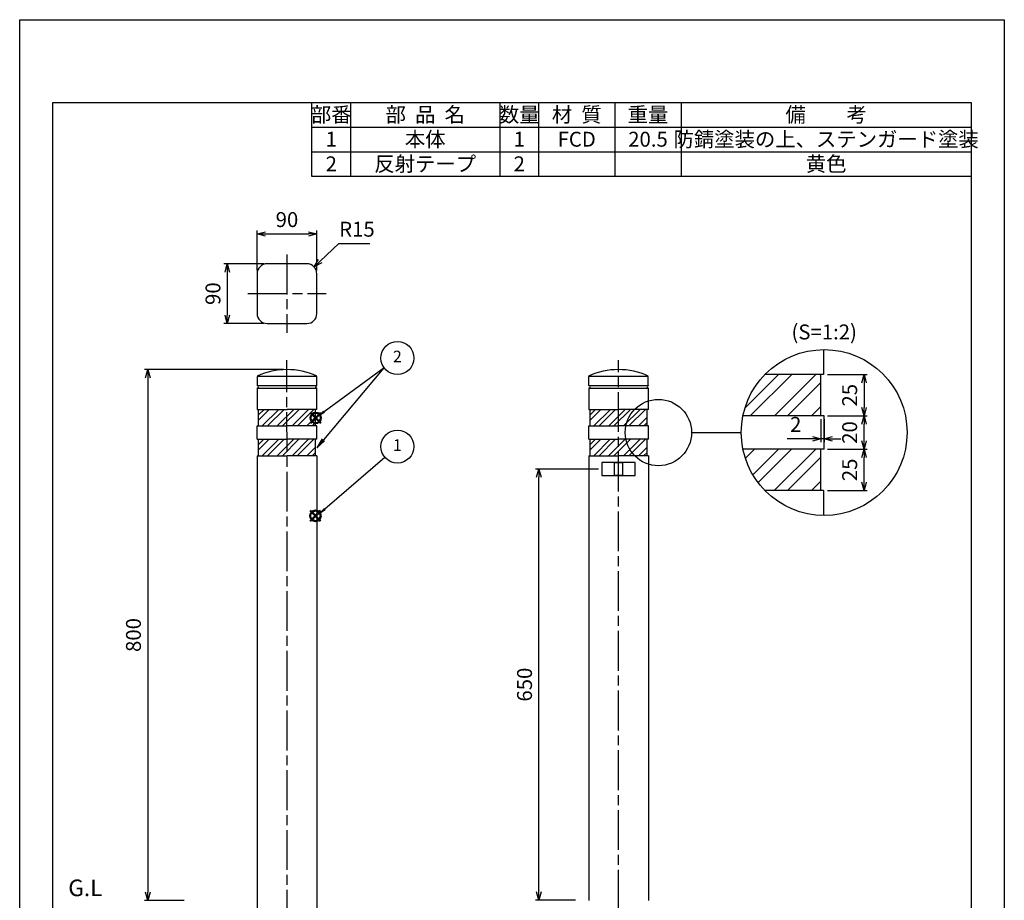
# Model space of a CAD drawing. Units: millimetres. Extents: x 0 to 1485, y 0 to 2100.
# Drawn here: x 0 to 1485, y 773 to 2100 of the extents above; entities that cross this region are included whole.
import ezdxf

# ---------------------------------------------------------------- set-up
doc = ezdxf.new("R2010")
doc.units = ezdxf.units.MM
doc.header["$LTSCALE"] = 5
doc.linetypes.add('AM_ISO08W050', pattern=[18, 12, -1.5, 3, -1.5])
doc.layers.add('AM_12', color=7, linetype='Continuous', lineweight=50, plot=False)
for name, color, linetype, lineweight in [('AM_4', 3, 'Continuous', 25), ('AM_5', 3, 'Continuous', 25), ('AM_7', 4, 'AM_ISO08W050', 25), ('AM_8', 1, 'Continuous', 25)]:
    doc.layers.add(name, color=color, linetype=linetype, lineweight=lineweight)
doc.layers.add('RAHM2', color=1, linetype='Continuous')
doc.layers.add('RAHM5', color=7, linetype='Continuous')
doc.styles.add('ACJISTS', font='isocp.shx', dxfattribs={"height": 1, "bigfont": 'extfont.shx'})
doc.styles.get("Standard").update_dxf_attribs({"font": 'ISOCP.SHX', "bigfont": 'EXTFONT.SHX'})
doc.dimstyles.new('IGS', dxfattribs={"dimtxt": 4.5, "dimasz": 2.5, "dimexe": 1, "dimexo": 1, "dimgap": 1.5, "dimtad": 3, "dimdsep": 46, "dimtxsty": 'STANDARD', "dimblk": 'OPEN30', "dimcen": 0, "dimclrd": 256, "dimclre": 256, "dimclrt": 2, "dimadec": 0, "dimazin": 2, "dimtp": 0.1, "dimtm": 0.1, "dimtfac": 0.71, "dimtmove": 0, "dimatfit": 3, "dimldrblk": 'OPEN30', "dimfxl": 1, "dimlwd": -1, "dimlwe": -1, "dimarcsym": 0})
doc.dimstyles.new('IGS$4', dxfattribs={"dimtxt": 4.5, "dimasz": 2.5, "dimexe": 1, "dimexo": 1, "dimgap": 1.5, "dimtad": 3, "dimtoh": 1, "dimdsep": 46, "dimtxsty": 'STANDARD', "dimblk": 'OPEN30', "dimcen": 0, "dimclrd": 256, "dimclre": 256, "dimclrt": 2, "dimadec": 0, "dimazin": 2, "dimtp": 0.1, "dimtm": 0.1, "dimtfac": 0.71, "dimtofl": 0, "dimtmove": 0, "dimatfit": 0, "dimldrblk": 'OPEN30', "dimfxl": 1, "dimlwd": -1, "dimlwe": -1, "dimarcsym": 0})
pattern_1 = [(45, (-37298.36, -4568.592), (-28.0633, 28.0633), []), (45, (-37298.36, -4548.75), (-28.0633, 28.0633), [])]
pattern_2 = [(45, (-14941.362, -940.918), (-11.22532, 11.22532), []), (45, (-14941.362, -932.98), (-11.22532, 11.22532), [])]
pattern_3 = [(45, (-14441.409, -940.918), (-11.22532, 11.22532), []), (45, (-14441.409, -932.98), (-11.22532, 11.22532), [])]

# ---------------------------------------------------------------- blocks, each defined once
blk = doc.blocks.new('_Open30')
at = {"color": 0, "linetype": 'ByBlock', "lineweight": -2}
for p, q in [((-1, 0.27), (0, 0)), ((0, 0), (-1, -0.27)), ((0, 0), (-1, 0))]:
    blk.add_line(p, q, dxfattribs=at)
blk = doc.blocks.new('*D9')
at = {"layer": 'AM_5'}
for p, q in [((1208.3, 1497.8), (1208.3, 1463.3)), ((1213.3, 1497.8), (1213.3, 1463.3)), ((1195.8, 1468.3), (1157.4, 1468.3)), ((1213.3, 1468.3), (1208.3, 1468.3)), ((1225.8, 1468.3), (1238.3, 1468.3))]:
    blk.add_line(p, q, dxfattribs=at)
at = {"layer": 'AM_5', "xscale": 12.5, "yscale": 12.5, "zscale": 12.5}
blk.add_blockref('_Open30', (1208.3, 1468.3), dxfattribs=at)
at = {"layer": 'AM_5', "xscale": 12.5, "yscale": 12.5, "zscale": 12.5, "rotation": 180}
blk.add_blockref('_Open30', (1213.3, 1468.3), dxfattribs=at)
at = {"layer": 'AM_5', "color": 2, "insert": (1170.4, 1487.1), "char_height": 22.5, "attachment_point": 5}
blk.add_mtext('2', dxfattribs=at)
blk = doc.blocks.new('*D8')
at = {"layer": 'AM_5'}
for p, q in [((1218.3, 1452.8), (1278.4, 1452.8)), ((1273.4, 1402.8), (1273.4, 1440.3)), ((1218.3, 1390.3), (1278.4, 1390.3))]:
    blk.add_line(p, q, dxfattribs=at)
at = {"layer": 'AM_5', "xscale": 12.5, "yscale": 12.5, "zscale": 12.5}
for p, rotation in [((1273.4, 1452.8), 90), ((1273.4, 1390.3), 270)]:
    blk.add_blockref('_Open30', p, dxfattribs=dict(at, rotation=rotation))
at = {"layer": 'AM_5', "color": 2, "insert": (1254.7, 1421.5), "char_height": 22.5, "attachment_point": 5, "rotation": 90}
blk.add_mtext('25', dxfattribs=at)
blk = doc.blocks.new('*D7')
at = {"layer": 'AM_5'}
for p, q in [((1218.4, 1502.8), (1278.4, 1502.8)), ((1273.4, 1465.3), (1273.4, 1490.3)), ((1218.3, 1452.8), (1278.4, 1452.8))]:
    blk.add_line(p, q, dxfattribs=at)
at = {"layer": 'AM_5', "xscale": 12.5, "yscale": 12.5, "zscale": 12.5}
for p, rotation in [((1273.4, 1502.8), 90), ((1273.4, 1452.8), 270)]:
    blk.add_blockref('_Open30', p, dxfattribs=dict(at, rotation=rotation))
at = {"layer": 'AM_5', "color": 2, "insert": (1254.7, 1477.8), "char_height": 22.5, "attachment_point": 5, "rotation": 90}
blk.add_mtext('20', dxfattribs=at)
blk = doc.blocks.new('*D6')
at = {"layer": 'AM_5'}
for p, q in [((1218.4, 1565.3), (1278.4, 1565.3)), ((1273.4, 1552.8), (1273.4, 1515.3)), ((1218.4, 1502.8), (1278.4, 1502.8))]:
    blk.add_line(p, q, dxfattribs=at)
at = {"layer": 'AM_5', "xscale": 12.5, "yscale": 12.5, "zscale": 12.5}
for p, rotation in [((1273.4, 1565.3), 90), ((1273.4, 1502.8), 270)]:
    blk.add_blockref('_Open30', p, dxfattribs=dict(at, rotation=rotation))
at = {"layer": 'AM_5', "color": 2, "insert": (1254.7, 1534), "char_height": 22.5, "attachment_point": 5, "rotation": 90}
blk.add_mtext('25', dxfattribs=at)
blk = doc.blocks.new('IGS_A3T')
for p, q in [((10, 395), (287, 395)), ((10, 10), (10, 395)), ((287, 395), (287, 10))]:
    blk.add_line(p, q)
at = {"layer": 'RAHM2'}
for p, q in [((0, 420), (297, 420)), ((0, 0), (0, 420)), ((297, 420), (297, 0))]:
    blk.add_line(p, q, dxfattribs=at)
at = {"layer": 'RAHM5'}
for p, q in [((0, 420), (10, 420)), ((0, 410), (0, 420)), ((287, 420), (297, 420)), ((297, 420), (297, 410))]:
    blk.add_line(p, q, dxfattribs=at)
blk = doc.blocks.new('*D11')
at = {"layer": 'AM_5'}
for p, q in [((398.1, 1572.6), (188.3, 1572.6)), ((193.3, 1560.1), (193.3, 785.1)), ((248.3, 772.6), (188.3, 772.6))]:
    blk.add_line(p, q, dxfattribs=at)
at = {"layer": 'AM_5', "xscale": 12.5, "yscale": 12.5, "zscale": 12.5}
for p, rotation in [((193.3, 1572.6), 90), ((193.3, 772.6), 270)]:
    blk.add_blockref('_Open30', p, dxfattribs=dict(at, rotation=rotation))
at = {"layer": 'AM_5', "color": 2, "insert": (174.5, 1172.6), "char_height": 22.5, "attachment_point": 5, "rotation": 90}
blk.add_mtext('800', dxfattribs=at)
blk = doc.blocks.new('*D10')
at = {"layer": 'AM_5'}
for p, q in [((873, 1422.8), (778, 1422.8)), ((783, 785.3), (783, 1410.3)), ((838.2, 772.8), (778, 772.8))]:
    blk.add_line(p, q, dxfattribs=at)
at = {"layer": 'AM_5', "xscale": 12.5, "yscale": 12.5, "zscale": 12.5}
for p, rotation in [((783, 1422.8), 90), ((783, 772.8), 270)]:
    blk.add_blockref('_Open30', p, dxfattribs=dict(at, rotation=rotation))
at = {"layer": 'AM_5', "color": 2, "insert": (764.3, 1097.8), "char_height": 22.5, "attachment_point": 5, "rotation": 90}
blk.add_mtext('650', dxfattribs=at)
blk = doc.blocks.new('*D18')
at = {"layer": 'AM_5'}
for p, q in [((358.1, 1722.1), (358.1, 1782.1)), ((448.1, 1722.1), (448.1, 1782.1)), ((370.6, 1777.1), (435.6, 1777.1))]:
    blk.add_line(p, q, dxfattribs=at)
at = {"layer": 'AM_5', "xscale": 12.5, "yscale": 12.5, "zscale": 12.5, "rotation": 180}
blk.add_blockref('_Open30', (358.1, 1777.1), dxfattribs=at)
at = {"layer": 'AM_5', "xscale": 12.5, "yscale": 12.5, "zscale": 12.5}
blk.add_blockref('_Open30', (448.1, 1777.1), dxfattribs=at)
at = {"layer": 'AM_5', "color": 2, "insert": (403.1, 1795.8), "char_height": 22.5, "attachment_point": 5}
blk.add_mtext('90', dxfattribs=at)
blk = doc.blocks.new('*D17')
at = {"layer": 'AM_5'}
for p, q in [((368.1, 1732.1), (308.1, 1732.1)), ((313.1, 1719.6), (313.1, 1654.6)), ((368.1, 1642.1), (308.1, 1642.1))]:
    blk.add_line(p, q, dxfattribs=at)
at = {"layer": 'AM_5', "xscale": 12.5, "yscale": 12.5, "zscale": 12.5}
for p, rotation in [((313.1, 1732.1), 90), ((313.1, 1642.1), 270)]:
    blk.add_blockref('_Open30', p, dxfattribs=dict(at, rotation=rotation))
at = {"layer": 'AM_5', "color": 2, "insert": (294.4, 1687.1), "char_height": 22.5, "attachment_point": 5, "rotation": 90}
blk.add_mtext('90', dxfattribs=at)
blk = doc.blocks.new('*D19')
at = {"layer": 'AM_5'}
for p, q in [((453.2, 1735.9), (481.5, 1762.5)), ((481.5, 1762.5), (528.2, 1762.5))]:
    blk.add_line(p, q, dxfattribs=at)
at = {"layer": 'AM_5', "xscale": 12.5, "yscale": 12.5, "zscale": 12.5, "rotation": 223.1658576136165}
blk.add_blockref('_Open30', (444.1, 1727.4), dxfattribs=at)
at = {"layer": 'AM_5', "color": 2, "insert": (508.6, 1781.3), "char_height": 22.5, "attachment_point": 5}
blk.add_mtext('R15', dxfattribs=at)
blk = doc.blocks.new('*S24')
at = {"layer": 'AM_12', "color": 4}
for p, q in [((438.2, 1344.3), (453.9, 1360.1)), ((438.2, 1360.1), (453.9, 1344.3))]:
    blk.add_line(p, q, dxfattribs=at)
blk.add_circle((446.1, 1352.2), 7.88, dxfattribs=at)
blk = doc.blocks.new('*S25')
at = {"layer": 'AM_5'}
blk.add_line((550.7, 1440.3), (460.3, 1362.5), dxfattribs=at)
at = {"layer": 'AM_5', "color": 3}
blk.add_circle((569.6, 1456.6), 24.9, dxfattribs=at)
at = {"layer": 'AM_5'}
blk.add_trace([(458.9, 1364), (461.6, 1360.9), (448.3, 1352.2)], dxfattribs=at)
at = {"layer": 'AM_5', "color": 2, "insert": (569.6, 1456.6), "char_height": 17.5, "attachment_point": 5, "style": 'ACJISTS'}
blk.add_mtext('1', dxfattribs=at)
blk = doc.blocks.new('*S26')
at = {"layer": 'AM_12', "color": 4}
for p, q in [((438.6, 1492), (454.3, 1507.7)), ((438.6, 1507.7), (454.3, 1492))]:
    blk.add_line(p, q, dxfattribs=at)
blk.add_circle((446.5, 1499.8), 7.88, dxfattribs=at)
blk = doc.blocks.new('*S27')
at = {"layer": 'AM_5'}
blk.add_line((549.5, 1575.3), (459.2, 1509.2), dxfattribs=at)
at = {"layer": 'AM_5', "color": 3}
blk.add_circle((569.6, 1590.1), 24.9, dxfattribs=at)
at = {"layer": 'AM_5'}
blk.add_trace([(457.9, 1510.8), (460.4, 1507.5), (446.5, 1499.8)], dxfattribs=at)
at = {"layer": 'AM_5', "color": 2, "insert": (569.6, 1590.1), "char_height": 17.5, "attachment_point": 5, "style": 'ACJISTS'}
blk.add_mtext('2', dxfattribs=at)
blk = doc.blocks.new('*S28')
at = {"layer": 'AM_5'}
for p, q in [((549.3, 1575.2), (458, 1466.8)), ((456.4, 1468.1), (447.9, 1454.7)), ((458, 1466.8), (447.9, 1454.7)), ((447.9, 1454.7), (459.6, 1465.4))]:
    blk.add_line(p, q, dxfattribs=at)
blk = doc.blocks.new('*S29')
at = {"color": 7}
for p, q in [((440.6, 1975), (1435, 1975)), ((440.6, 1863.6), (440.6, 1975)), ((1435, 1975), (1435, 1863.6)), ((1435, 1863.6), (440.6, 1863.6))]:
    blk.add_line(p, q, dxfattribs=at)
at = {"color": 1}
for p, q in [((499.1, 1975), (499.1, 1937.9)), ((724.1, 1975), (724.1, 1937.9)), ((782.6, 1975), (782.6, 1937.9)), ((897.6, 1975), (897.6, 1937.9)), ((997.6, 1975), (997.6, 1937.9)), ((440.6, 1937.9), (1435, 1937.9)), ((499.1, 1937.9), (499.1, 1900.8)), ((724.1, 1937.9), (724.1, 1900.8)), ((782.6, 1937.9), (782.6, 1900.8)), ((897.6, 1937.9), (897.6, 1900.8)), ((997.6, 1937.9), (997.6, 1900.8)), ((440.6, 1900.8), (1435, 1900.8)), ((499.1, 1900.8), (499.1, 1863.6)), ((724.1, 1900.8), (724.1, 1863.6)), ((782.6, 1900.8), (782.6, 1863.6)), ((897.6, 1900.8), (897.6, 1863.6)), ((997.6, 1900.8), (997.6, 1863.6))]:
    blk.add_line(p, q, dxfattribs=at)
at = {"color": 7, "char_height": 22.5, "attachment_point": 2, "style": 'ACJISTS'}
for s, insert, width in [('部番', (469.9, 1968.2), 49.5), ('部  品  名', (611.6, 1968.2), 216), ('数量', (753.4, 1968.2), 49.5), ('材  質', (840.1, 1968.2), 106), ('重量', (947.6, 1968.2), 91), ('備\u3000\u3000考', (1216.3, 1968.2), 428.39), ('1', (469.9, 1931.1), 49.5), ('本体', (611.6, 1931.1), 216), ('1', (753.4, 1931.1), 49.5), ('FCD', (840.1, 1931.1), 106), ('20.5', (947.6, 1931.1), 91), ('防錆塗装の上、ステンガード塗装', (1216.3, 1931.1), 428.39), ('2', (469.9, 1894), 49.5), ('反射テープ', (611.6, 1894), 216), ('2', (753.4, 1894), 49.5), ('黄色', (1216.3, 1894), 428.39)]:
    blk.add_mtext(s, dxfattribs=dict(at, insert=insert, width=width))

msp = doc.modelspace()

# ---------------------------------------------------------------- hatches: boundary and pattern name
at = {"layer": 'AM_8'}
h = msp.add_hatch(dxfattribs=at)
h.set_pattern_fill('STEEL', color=256, scale=12.5, style=0)
h.set_pattern_definition(pattern_1)
edge = h.paths.add_edge_path(flags=0)
edge.add_arc((1213.35, 1477.8), 125, 495.573, 528.46304, ccw=False)
edge.add_line((1090.87, 1502.8), (1208.35, 1502.8))
edge.add_line((1208.35, 1502.8), (1208.35, 1565.3))
edge.add_line((1208.35, 1565.3), (1124.08, 1565.3))
h = msp.add_hatch(dxfattribs=at)
h.set_pattern_fill('STEEL', color=256, scale=5, style=0)
h.set_pattern_definition(pattern_2)
h.paths.add_polyline_path([(403.32, 1487.64), (446.32, 1487.64), (446.32, 1512.64), (403.32, 1512.64), (360.32, 1512.64), (360.32, 1487.64)])
h = msp.add_hatch(dxfattribs=at)
h.set_pattern_fill('STEEL', color=256, scale=5, style=0)
h.set_pattern_definition(pattern_3)
h.paths.add_polyline_path([(903.27, 1487.64), (946.27, 1487.64), (946.27, 1512.64), (903.27, 1512.64), (860.27, 1512.64), (860.27, 1487.64)])
h = msp.add_hatch(dxfattribs=at)
h.set_pattern_fill('STEEL', color=256, scale=5, style=0)
h.set_pattern_definition(pattern_2)
h.paths.add_polyline_path([(360.32, 1467.64), (360.32, 1442.64), (403.32, 1442.64), (446.32, 1442.64), (446.32, 1467.64), (403.32, 1467.64)])
h = msp.add_hatch(dxfattribs=at)
h.set_pattern_fill('STEEL', color=256, scale=5, style=0)
h.set_pattern_definition(pattern_3)
h.paths.add_polyline_path([(860.27, 1467.64), (860.27, 1442.64), (903.27, 1442.64), (946.27, 1442.64), (946.27, 1467.64), (903.27, 1467.64)])
h = msp.add_hatch(dxfattribs=at)
h.set_pattern_fill('STEEL', color=256, scale=12.5, style=0)
h.set_pattern_definition(pattern_1)
edge = h.paths.add_edge_path(flags=0)
edge.add_arc((1213.35, 1477.8), 125, 191.53696, 224.427, ccw=False)
edge.add_line((1124.08, 1390.3), (1208.35, 1390.3))
edge.add_line((1208.35, 1390.3), (1208.35, 1452.8))
edge.add_line((1208.35, 1452.8), (1090.87, 1452.8))

# ---------------------------------------------------------------- linework, layer by layer
for p, q in [((1212.44, 1602.79), (1212.46, 1565.34)), ((358.15, 1562.66), (448.15, 1562.66)), ((358.15, 1562.16), (358.15, 1548.66)), ((448.15, 1548.66), (448.15, 1562.16)), ((858.1, 1562.66), (948.1, 1562.66)), ((858.1, 1562.16), (858.1, 1548.66)), ((948.1, 1548.66), (948.1, 1562.16)), ((1212.46, 1565.3), (1124.08, 1565.3)), ((1208.35, 1502.8), (1208.35, 1565.3)), ((358.32, 1548.64), (448.32, 1548.64)), ((358.32, 1544.64), (358.32, 1512.64)), ((358.32, 1544.64), (448.32, 1544.64)), ((448.32, 1512.64), (448.32, 1544.64)), ((858.27, 1548.64), (948.27, 1548.64)), ((858.27, 1544.64), (948.27, 1544.64)), ((858.27, 1544.64), (858.27, 1512.64)), ((948.27, 1512.64), (948.27, 1544.64)), ((358.32, 1512.64), (403.32, 1512.64)), ((360.32, 1487.64), (360.32, 1512.64)), ((448.32, 1512.64), (403.32, 1512.64)), ((446.32, 1487.64), (446.32, 1512.64)), ((858.27, 1512.64), (903.27, 1512.64)), ((860.27, 1487.64), (860.27, 1512.64)), ((948.27, 1512.64), (903.27, 1512.64)), ((946.27, 1487.64), (946.27, 1512.64)), ((1213.35, 1502.8), (1090.87, 1502.8)), ((1213.35, 1452.8), (1213.35, 1502.8)), ((358.32, 1467.64), (358.32, 1487.64)), ((358.32, 1487.64), (403.32, 1487.64)), ((448.32, 1487.64), (403.32, 1487.64)), ((448.32, 1467.64), (448.32, 1487.64)), ((858.27, 1487.64), (903.27, 1487.64)), ((858.27, 1467.64), (858.27, 1487.64)), ((948.27, 1487.64), (903.27, 1487.64)), ((948.27, 1467.64), (948.27, 1487.64)), ((358.32, 1467.64), (403.32, 1467.64)), ((360.32, 1442.64), (360.32, 1467.64)), ((448.32, 1467.64), (403.32, 1467.64)), ((446.32, 1442.64), (446.32, 1467.64)), ((858.27, 1467.64), (903.27, 1467.64)), ((860.27, 1442.64), (860.27, 1467.64)), ((948.27, 1467.64), (903.27, 1467.64)), ((946.27, 1442.64), (946.27, 1467.64)), ((358.32, 1442.64), (403.32, 1442.64)), ((358.32, 1442.64), (358.32, 472.64)), ((448.32, 1442.64), (403.32, 1442.64)), ((448.32, 1442.64), (448.32, 472.64)), ((858.27, 1442.64), (858.27, 772.64)), ((858.27, 1442.64), (903.27, 1442.64)), ((948.27, 1442.64), (903.27, 1442.64)), ((948.27, 1442.64), (948.27, 772.64)), ((1213.35, 1452.8), (1090.87, 1452.8)), ((1208.35, 1390.3), (1208.35, 1452.8)), ((1212.51, 1390.3), (1124.08, 1390.3)), ((1212.51, 1390.34), (1212.52, 1352.8))]:
    msp.add_line(p, q)
msp.add_lwpolyline([(373.12, 1642.09), (433.12, 1642.09, 0.4142136), (448.12, 1657.09), (448.12, 1717.09, 0.4142136), (433.12, 1732.09), (373.12, 1732.09, 0.4142136), (358.12, 1717.09), (358.12, 1657.09, 0.4142136)], format="xyb", close=True)
for points in [[(928.02, 1432.8), (878.02, 1432.79), (878.02, 1412.79), (928.02, 1412.8)], [(909.02, 1412.8), (897.02, 1412.79), (897.02, 1432.79), (909.02, 1432.8)]]:
    msp.add_lwpolyline(points, close=True)
for centre, radius, start, end in [((403.15, 1466.41), 106.25, 64.94202, 115.05798), ((903.1, 1466.41), 106.25, 64.94202, 115.05798), ((358.32, 1546.64), 2, 270, 90), ((448.32, 1546.64), 2, 90, 270), ((858.27, 1546.64), 2, 270, 90), ((948.27, 1546.64), 2, 90, 270)]:
    msp.add_arc(centre, radius, start, end)
at = {"layer": 'AM_4'}
for p, q in [((1013.35, 1477.8), (1088.35, 1477.8)), ((1013.35, 1477.8), (1013.35, 1477.8)), ((1088.35, 1477.8), (1088.35, 1477.8))]:
    msp.add_line(p, q, dxfattribs=at)
at = {"layer": 'AM_4', "linetype": 'Continuous'}
for centre, radius in [((1213.35, 1477.8), 125), ((963.35, 1477.8), 50)]:
    msp.add_circle(centre, radius, dxfattribs=at)
at = {"layer": 'AM_7'}
for p, q in [((403.12, 1746.06), (403.12, 1628.12)), ((344.15, 1687.09), (462.09, 1687.1)), ((403.32, 458.67), (403.14, 1586.61)), ((903.23, 758.83), (903.17, 1586.77))]:
    msp.add_line(p, q, dxfattribs=at)

# ---------------------------------------------------------------- block references
at = {"lineweight": 0, "xscale": 5, "yscale": 5, "zscale": 5}
msp.add_blockref('IGS_A3T', (0, 0), dxfattribs=at)
msp.add_blockref('*S29', (0, 0))
at = {"layer": 'AM_12'}
for name in ['*S26', '*S24']:
    msp.add_blockref(name, (0, 0), dxfattribs=at)
at = {"layer": 'AM_5'}
for name in ['*S27', '*S28', '*S25']:
    msp.add_blockref(name, (0, 0), dxfattribs=at)

# ---------------------------------------------------------------- texts
at = {"insert": (73.27, 803.99), "char_height": 25, "width": 130.72, "attachment_point": 1}
msp.add_mtext('G.L', dxfattribs=at)
at = {"layer": 'AM_4', "color": 7, "insert": (1213.35, 1626.42), "char_height": 22.5, "attachment_point": 5, "style": 'ACJISTS'}
msp.add_mtext('(S=1:2)', dxfattribs=at)

# ---------------------------------------------------------------- dimensions: what is measured, and where the dimension line sits
at = {"layer": 'AM_5'}
for base, p1, p2, angle, override, picture, middle in [((448.12, 1777.09), (358.12, 1717.09), (448.12, 1717.09), 180, {"dimscale": 5, "dimdec": 1}, '*D18', (403.12, 1795.84)), ((313.12, 1642.09), (373.12, 1732.09), (373.12, 1642.09), 90, {"dimscale": 5, "dimdec": 1}, '*D17', (294.37, 1687.09)), ((193.27, 772.64), (403.15, 1572.64), (253.27, 772.64), 90, {"dimscale": 5, "dimdec": 1, "dimtix": 1}, '*D11', (174.52, 1172.64)), ((1273.45, 1502.8), (1213.45, 1565.3), (1213.45, 1502.8), 90, {"dimscale": 5, "dimdec": 1, "dimlfac": 0.4, "dimtix": 1}, '*D6', (1254.7, 1534.05)), ((1273.45, 1502.8), (1213.35, 1452.8), (1213.45, 1502.8), 90, {"dimscale": 5, "dimdec": 1, "dimlfac": 0.4, "dimtix": 1}, '*D7', (1254.7, 1477.8)), ((1273.45, 1452.8), (1213.35, 1390.3), (1213.35, 1452.8), 90, {"dimscale": 5, "dimdec": 1, "dimlfac": 0.4, "dimtix": 1}, '*D8', (1254.7, 1421.55)), ((783.01, 1422.79), (843.23, 772.78), (878.02, 1422.79), 90, {"dimscale": 5, "dimdec": 1}, '*D10', (764.26, 1097.78))]:
    dim = msp.add_linear_dim(base=base, p1=p1, p2=p2, angle=angle, dimstyle='IGS', override=override, dxfattribs=at)
    dim.commit()
    dim.dimension.update_dxf_attribs({"geometry": picture, "text_midpoint": middle})
dim = msp.add_radius_dim(center=(433.12, 1717.09), mpoint=(444.06, 1727.36), dimstyle='IGS$4', override={"dimscale": 5, "dimdec": 1}, dxfattribs=at)
dim.commit()
dim.dimension.update_dxf_attribs({"geometry": '*D19', "text_midpoint": (508.63, 1762.51), "dimtype": 164})
dim = msp.add_linear_dim(base=(1208.35, 1468.32), p1=(1213.35, 1502.8), p2=(1208.35, 1502.8), dimstyle='IGS', override={"dimscale": 5, "dimdec": 1, "dimlfac": 0.4}, dxfattribs=at)
dim.commit()
dim.dimension.update_dxf_attribs({"geometry": '*D9', "text_midpoint": (1170.39, 1487.07)})

doc.saveas('drawing.dxf')
